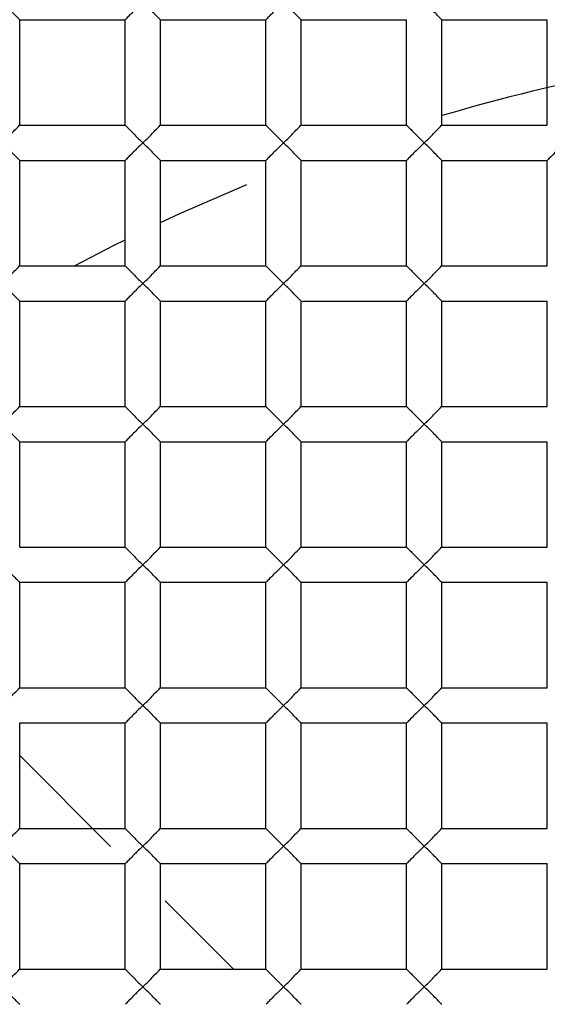
# Paper-space layout '_Top' of a CAD drawing. Units: millimetres. Extents: x -150 to 150, y -150 to 150.
# Drawn here: x -3 to -1, y 3 to 6 of the extents above; entities that cross this region are included whole.
import ezdxf

# ---------------------------------------------------------------- set-up
doc = ezdxf.new("R2010")
doc.units = ezdxf.units.MM

psp = doc.layouts.new('_Top')

# ---------------------------------------------------------------- linework, layer by layer
at = {"color": 7, "linetype": 'Continuous', "lineweight": 25}
for p, q in [((-2.75, 5.55), (-2.45, 5.55)), ((-2.75, 5.25), (-2.75, 5.55)), ((-2.45, 5.25), (-2.45, 5.55)), ((-2.35, 5.55), (-2.05, 5.55)), ((-2.35, 5.25), (-2.35, 5.55)), ((-2.05, 5.25), (-2.05, 5.55)), ((-1.95, 5.25), (-1.95, 5.55)), ((-1.95, 5.55), (-1.65, 5.55)), ((-1.65, 5.25), (-1.65, 5.55)), ((-1.55, 5.25), (-1.55, 5.55)), ((-1.55, 5.55), (-1.25, 5.55)), ((-1.25, 5.25), (-1.25, 5.55)), ((-2.75, 5.25), (-2.45, 5.25)), ((-2.35, 5.25), (-2.05, 5.25)), ((-1.95, 5.25), (-1.65, 5.25)), ((-1.55, 5.25), (-1.25, 5.25)), ((-2.75, 5.15), (-2.45, 5.15)), ((-2.75, 4.85), (-2.75, 5.15)), ((-2.45, 4.85), (-2.45, 5.15)), ((-2.35, 5.15), (-2.05, 5.15)), ((-2.35, 4.85), (-2.35, 5.15)), ((-2.05, 4.85), (-2.05, 5.15)), ((-1.95, 5.15), (-1.65, 5.15)), ((-1.95, 4.85), (-1.95, 5.15)), ((-1.65, 4.85), (-1.65, 5.15)), ((-1.55, 4.85), (-1.55, 5.15)), ((-1.55, 5.15), (-1.25, 5.15)), ((-1.25, 4.85), (-1.25, 5.15)), ((-2.75, 4.85), (-2.45, 4.85)), ((-2.35, 4.85), (-2.05, 4.85)), ((-1.95, 4.85), (-1.65, 4.85)), ((-1.55, 4.85), (-1.25, 4.85)), ((-2.75, 4.75), (-2.45, 4.75)), ((-2.75, 4.45), (-2.75, 4.75)), ((-2.45, 4.45), (-2.45, 4.75)), ((-2.35, 4.75), (-2.05, 4.75)), ((-2.35, 4.45), (-2.35, 4.75)), ((-2.05, 4.45), (-2.05, 4.75)), ((-1.95, 4.75), (-1.65, 4.75)), ((-1.95, 4.45), (-1.95, 4.75)), ((-1.65, 4.45), (-1.65, 4.75)), ((-1.55, 4.75), (-1.25, 4.75)), ((-1.55, 4.45), (-1.55, 4.75)), ((-1.25, 4.45), (-1.25, 4.75)), ((-2.75, 4.45), (-2.45, 4.45)), ((-2.35, 4.45), (-2.05, 4.45)), ((-1.95, 4.45), (-1.65, 4.45)), ((-1.55, 4.45), (-1.25, 4.45)), ((-2.75, 4.05), (-2.75, 4.35)), ((-2.75, 4.35), (-2.45, 4.35)), ((-2.45, 4.05), (-2.45, 4.35)), ((-2.35, 4.35), (-2.05, 4.35)), ((-2.35, 4.05), (-2.35, 4.35)), ((-2.05, 4.05), (-2.05, 4.35)), ((-1.95, 4.35), (-1.65, 4.35)), ((-1.95, 4.05), (-1.95, 4.35)), ((-1.65, 4.05), (-1.65, 4.35)), ((-1.55, 4.05), (-1.55, 4.35)), ((-1.55, 4.35), (-1.25, 4.35)), ((-1.25, 4.05), (-1.25, 4.35)), ((-2.75, 4.05), (-2.45, 4.05)), ((-2.35, 4.05), (-2.05, 4.05)), ((-1.95, 4.05), (-1.65, 4.05)), ((-1.55, 4.05), (-1.25, 4.05)), ((-2.75, 3.95), (-2.45, 3.95)), ((-2.75, 3.65), (-2.75, 3.95)), ((-2.45, 3.65), (-2.45, 3.95)), ((-2.35, 3.65), (-2.35, 3.95)), ((-2.35, 3.95), (-2.05, 3.95)), ((-2.05, 3.65), (-2.05, 3.95)), ((-1.95, 3.65), (-1.95, 3.95)), ((-1.95, 3.95), (-1.65, 3.95)), ((-1.65, 3.65), (-1.65, 3.95)), ((-1.55, 3.95), (-1.25, 3.95)), ((-1.55, 3.65), (-1.55, 3.95)), ((-1.25, 3.65), (-1.25, 3.95)), ((-2.75, 3.65), (-2.45, 3.65)), ((-2.35, 3.65), (-2.05, 3.65)), ((-1.95, 3.65), (-1.65, 3.65)), ((-1.55, 3.65), (-1.25, 3.65)), ((-2.75, 3.55), (-2.45, 3.55)), ((-2.75, 3.25), (-2.75, 3.55)), ((-2.45, 3.25), (-2.45, 3.55)), ((-2.35, 3.55), (-2.05, 3.55)), ((-2.35, 3.25), (-2.35, 3.55)), ((-2.05, 3.25), (-2.05, 3.55)), ((-1.95, 3.25), (-1.95, 3.55)), ((-1.95, 3.55), (-1.65, 3.55)), ((-1.65, 3.25), (-1.65, 3.55)), ((-1.55, 3.55), (-1.25, 3.55)), ((-1.55, 3.25), (-1.55, 3.55)), ((-1.25, 3.25), (-1.25, 3.55)), ((-2.4914, 3.1988), (-2.75, 3.4574)), ((-2.75, 3.25), (-2.45, 3.25)), ((-2.35, 3.25), (-2.05, 3.25)), ((-1.95, 3.25), (-1.65, 3.25)), ((-1.55, 3.25), (-1.25, 3.25)), ((-2.75, 3.15), (-2.45, 3.15)), ((-2.75, 2.85), (-2.75, 3.15)), ((-2.45, 2.85), (-2.45, 3.15)), ((-2.35, 2.85), (-2.35, 3.15)), ((-2.35, 3.15), (-2.05, 3.15)), ((-2.05, 2.85), (-2.05, 3.15)), ((-1.95, 3.15), (-1.65, 3.15)), ((-1.95, 2.85), (-1.95, 3.15)), ((-1.65, 2.85), (-1.65, 3.15)), ((-1.55, 3.15), (-1.25, 3.15)), ((-1.55, 2.85), (-1.55, 3.15)), ((-1.25, 2.85), (-1.25, 3.15)), ((-2.1426, 2.85), (-2.3366, 3.044)), ((-2.75, 2.85), (-2.45, 2.85)), ((-2.35, 2.85), (-2.05, 2.85)), ((-1.95, 2.85), (-1.65, 2.85)), ((-1.55, 2.85), (-1.25, 2.85))]:
    psp.add_line(p, q, dxfattribs=at)
at = {"color": 7, "linetype": 'Continuous', "lineweight": 25, "flags": 128}
for points in [[(-2.35, 4.9728), (-2.2945, 4.9986), (-2.1046, 5.0815)], [(-2.5939, 4.85), (-2.481, 4.9087), (-2.45, 4.9243)]]:
    psp.add_lwpolyline(points, dxfattribs=at)
at = {"color": 7, "linetype": 'Continuous', "lineweight": 25}
for centre, radius, start, end in [((0, 0), 17.4, 265.83369, 180), ((0, 0), 16.9, 274.16631, 180), ((0, 0), 12.3, 274.16631, 180), ((0, 0), 12, 0, 274.16631), ((0, 0), 11.75, 265.83369, 180), ((0, 0), 10.5, 0, 180), ((0, 0), 9.5, 8.60771, 134.47938), ((0.0001, 0.0002), 5.5, 95.2413, 106.3704)]:
    psp.add_arc(centre, radius, start, end, dxfattribs=at)
for points, knots in [([(-2.75, 5.55), (-2.7503, 5.5503), (-2.751, 5.551), (-2.7563, 5.5564), (-2.765, 5.5649), (-2.7792, 5.58), (-2.792, 5.5923), (-2.8, 5.6)], [0, 0, 0, 0, 0.132869, 0.278661, 0.443593, 0.651504, 1, 1, 1, 1]), ([(-2.4, 5.6), (-2.4079, 5.5924), (-2.4206, 5.5802), (-2.4361, 5.5637), (-2.4475, 5.5527), (-2.4492, 5.5508), (-2.45, 5.55)], [0, 0, 0, 0, 0.344691, 0.552178, 0.794953, 1, 1, 1, 1]), ([(-2.35, 5.55), (-2.3503, 5.5503), (-2.351, 5.551), (-2.3563, 5.5564), (-2.365, 5.5649), (-2.3792, 5.58), (-2.392, 5.5923), (-2.4, 5.6)], [0, 0, 0, 0, 0.132869, 0.278661, 0.443593, 0.651504, 1, 1, 1, 1]), ([(-2, 5.6), (-2.0079, 5.5924), (-2.0206, 5.5802), (-2.0361, 5.5637), (-2.0475, 5.5527), (-2.0492, 5.5508), (-2.05, 5.55)], [0, 0, 0, 0, 0.344691, 0.552178, 0.794953, 1, 1, 1, 1]), ([(-1.95, 5.55), (-1.9503, 5.5503), (-1.951, 5.551), (-1.9563, 5.5564), (-1.965, 5.5649), (-1.9792, 5.58), (-1.992, 5.5923), (-2, 5.6)], [0, 0, 0, 0, 0.132869, 0.278661, 0.443593, 0.651504, 1, 1, 1, 1]), ([(-1.55, 5.55), (-1.5503, 5.5503), (-1.551, 5.551), (-1.5563, 5.5564), (-1.565, 5.5649), (-1.5792, 5.58), (-1.592, 5.5923), (-1.6, 5.6)], [0, 0, 0, 0, 0.1328688, 0.2786608, 0.443593, 0.6515044, 1, 1, 1, 1]), ([(-2.8, 5.2), (-2.792, 5.2077), (-2.7791, 5.22), (-2.7637, 5.2365), (-2.7525, 5.2474), (-2.7508, 5.2492), (-2.75, 5.25)], [0, 0, 0, 0, 0.349385, 0.558239, 0.797286, 1, 1, 1, 1]), ([(-2.45, 5.25), (-2.4497, 5.2497), (-2.449, 5.2489), (-2.4436, 5.2435), (-2.4348, 5.2349), (-2.4206, 5.2198), (-2.4079, 5.2076), (-2.4, 5.2)], [0, 0, 0, 0, 0.133813, 0.280894, 0.44757, 0.654714, 1, 1, 1, 1]), ([(-2.4, 5.2), (-2.392, 5.2077), (-2.3791, 5.22), (-2.3637, 5.2365), (-2.3525, 5.2474), (-2.3508, 5.2492), (-2.35, 5.25)], [0, 0, 0, 0, 0.3493846, 0.5582385, 0.7972855, 1, 1, 1, 1]), ([(-2.05, 5.25), (-2.0497, 5.2497), (-2.049, 5.2489), (-2.0436, 5.2435), (-2.0348, 5.2349), (-2.0206, 5.2198), (-2.0079, 5.2076), (-2, 5.2)], [0, 0, 0, 0, 0.1338131, 0.2808942, 0.4475702, 0.6547137, 1, 1, 1, 1]), ([(-2, 5.2), (-1.992, 5.2077), (-1.9791, 5.22), (-1.9637, 5.2365), (-1.9525, 5.2474), (-1.9508, 5.2492), (-1.95, 5.25)], [0, 0, 0, 0, 0.3493846, 0.5582385, 0.7972855, 1, 1, 1, 1]), ([(-1.65, 5.25), (-1.6497, 5.2497), (-1.649, 5.2489), (-1.6436, 5.2435), (-1.6348, 5.2349), (-1.6206, 5.2198), (-1.6079, 5.2076), (-1.6, 5.2)], [0, 0, 0, 0, 0.133813, 0.280894, 0.44757, 0.654714, 1, 1, 1, 1]), ([(-1.6, 5.2), (-1.592, 5.2077), (-1.5791, 5.22), (-1.5637, 5.2365), (-1.5525, 5.2474), (-1.5508, 5.2492), (-1.55, 5.25)], [0, 0, 0, 0, 0.3493846, 0.5582385, 0.7972855, 1, 1, 1, 1]), ([(-2.75, 5.15), (-2.7503, 5.1503), (-2.751, 5.151), (-2.7563, 5.1564), (-2.765, 5.1649), (-2.7792, 5.18), (-2.792, 5.1923), (-2.8, 5.2)], [0, 0, 0, 0, 0.132869, 0.278661, 0.443593, 0.651504, 1, 1, 1, 1]), ([(-2.4, 5.2), (-2.4079, 5.1924), (-2.4206, 5.1802), (-2.4361, 5.1637), (-2.4475, 5.1527), (-2.4492, 5.1508), (-2.45, 5.15)], [0, 0, 0, 0, 0.344691, 0.552178, 0.794953, 1, 1, 1, 1]), ([(-2.35, 5.15), (-2.3503, 5.1503), (-2.351, 5.151), (-2.3563, 5.1564), (-2.365, 5.1649), (-2.3792, 5.18), (-2.392, 5.1923), (-2.4, 5.2)], [0, 0, 0, 0, 0.132869, 0.278661, 0.443593, 0.651504, 1, 1, 1, 1]), ([(-2, 5.2), (-2.0079, 5.1924), (-2.0206, 5.1802), (-2.0361, 5.1637), (-2.0475, 5.1527), (-2.0492, 5.1508), (-2.05, 5.15)], [0, 0, 0, 0, 0.344691, 0.552178, 0.794953, 1, 1, 1, 1]), ([(-1.95, 5.15), (-1.9503, 5.1503), (-1.951, 5.151), (-1.9563, 5.1564), (-1.965, 5.1649), (-1.9792, 5.18), (-1.992, 5.1923), (-2, 5.2)], [0, 0, 0, 0, 0.132869, 0.278661, 0.443593, 0.651504, 1, 1, 1, 1]), ([(-1.6, 5.2), (-1.6079, 5.1924), (-1.6206, 5.1802), (-1.6361, 5.1637), (-1.6475, 5.1527), (-1.6492, 5.1508), (-1.65, 5.15)], [0, 0, 0, 0, 0.3446911, 0.5521782, 0.7949528, 1, 1, 1, 1]), ([(-1.55, 5.15), (-1.5503, 5.1503), (-1.551, 5.151), (-1.5563, 5.1564), (-1.565, 5.1649), (-1.5792, 5.18), (-1.592, 5.1923), (-1.6, 5.2)], [0, 0, 0, 0, 0.1328688, 0.2786608, 0.443593, 0.6515044, 1, 1, 1, 1]), ([(-1.2, 5.2), (-1.2079, 5.1924), (-1.2206, 5.1802), (-1.2361, 5.1637), (-1.2475, 5.1527), (-1.2492, 5.1508), (-1.25, 5.15)], [0, 0, 0, 0, 0.344691, 0.552178, 0.794953, 1, 1, 1, 1]), ([(-2.8, 4.8), (-2.792, 4.8077), (-2.7791, 4.82), (-2.7637, 4.8365), (-2.7525, 4.8474), (-2.7508, 4.8492), (-2.75, 4.85)], [0, 0, 0, 0, 0.349385, 0.558239, 0.797286, 1, 1, 1, 1]), ([(-2.45, 4.85), (-2.4497, 4.8497), (-2.449, 4.8489), (-2.4436, 4.8435), (-2.4348, 4.8349), (-2.4206, 4.8198), (-2.4079, 4.8076), (-2.4, 4.8)], [0, 0, 0, 0, 0.133813, 0.280894, 0.44757, 0.654714, 1, 1, 1, 1]), ([(-2.4, 4.8), (-2.392, 4.8077), (-2.3791, 4.82), (-2.3637, 4.8365), (-2.3525, 4.8474), (-2.3508, 4.8492), (-2.35, 4.85)], [0, 0, 0, 0, 0.349385, 0.558239, 0.797286, 1, 1, 1, 1]), ([(-2.05, 4.85), (-2.0497, 4.8497), (-2.049, 4.8489), (-2.0436, 4.8435), (-2.0348, 4.8349), (-2.0206, 4.8198), (-2.0079, 4.8076), (-2, 4.8)], [0, 0, 0, 0, 0.133813, 0.280894, 0.44757, 0.654714, 1, 1, 1, 1]), ([(-2, 4.8), (-1.992, 4.8077), (-1.9791, 4.82), (-1.9637, 4.8365), (-1.9525, 4.8474), (-1.9508, 4.8492), (-1.95, 4.85)], [0, 0, 0, 0, 0.349385, 0.558239, 0.797286, 1, 1, 1, 1]), ([(-1.65, 4.85), (-1.6497, 4.8497), (-1.649, 4.8489), (-1.6436, 4.8435), (-1.6348, 4.8349), (-1.6206, 4.8198), (-1.6079, 4.8076), (-1.6, 4.8)], [0, 0, 0, 0, 0.133813, 0.280894, 0.44757, 0.654714, 1, 1, 1, 1]), ([(-1.6, 4.8), (-1.592, 4.8077), (-1.5791, 4.82), (-1.5637, 4.8365), (-1.5525, 4.8474), (-1.5508, 4.8492), (-1.55, 4.85)], [0, 0, 0, 0, 0.349385, 0.558239, 0.797286, 1, 1, 1, 1]), ([(-2.75, 4.75), (-2.7503, 4.7503), (-2.751, 4.751), (-2.7563, 4.7564), (-2.765, 4.7649), (-2.7792, 4.78), (-2.792, 4.7923), (-2.8, 4.8)], [0, 0, 0, 0, 0.132869, 0.278661, 0.443593, 0.651504, 1, 1, 1, 1]), ([(-2.4, 4.8), (-2.4079, 4.7924), (-2.4206, 4.7802), (-2.4361, 4.7637), (-2.4475, 4.7527), (-2.4492, 4.7508), (-2.45, 4.75)], [0, 0, 0, 0, 0.344691, 0.552178, 0.794953, 1, 1, 1, 1]), ([(-2.35, 4.75), (-2.3503, 4.7503), (-2.351, 4.751), (-2.3563, 4.7564), (-2.365, 4.7649), (-2.3792, 4.78), (-2.392, 4.7923), (-2.4, 4.8)], [0, 0, 0, 0, 0.132869, 0.278661, 0.443593, 0.651504, 1, 1, 1, 1]), ([(-2, 4.8), (-2.0079, 4.7924), (-2.0206, 4.7802), (-2.0361, 4.7637), (-2.0475, 4.7527), (-2.0492, 4.7508), (-2.05, 4.75)], [0, 0, 0, 0, 0.344691, 0.552178, 0.794953, 1, 1, 1, 1]), ([(-1.95, 4.75), (-1.9503, 4.7503), (-1.951, 4.751), (-1.9563, 4.7564), (-1.965, 4.7649), (-1.9792, 4.78), (-1.992, 4.7923), (-2, 4.8)], [0, 0, 0, 0, 0.132869, 0.278661, 0.443593, 0.651504, 1, 1, 1, 1]), ([(-1.6, 4.8), (-1.6079, 4.7924), (-1.6206, 4.7802), (-1.6361, 4.7637), (-1.6475, 4.7527), (-1.6492, 4.7508), (-1.65, 4.75)], [0, 0, 0, 0, 0.344691, 0.552178, 0.794953, 1, 1, 1, 1]), ([(-1.55, 4.75), (-1.5503, 4.7503), (-1.551, 4.751), (-1.5563, 4.7564), (-1.565, 4.7649), (-1.5792, 4.78), (-1.592, 4.7923), (-1.6, 4.8)], [0, 0, 0, 0, 0.132869, 0.278661, 0.443593, 0.651504, 1, 1, 1, 1]), ([(-2.8, 4.4), (-2.792, 4.4077), (-2.7791, 4.42), (-2.7637, 4.4365), (-2.7525, 4.4474), (-2.7508, 4.4492), (-2.75, 4.45)], [0, 0, 0, 0, 0.349385, 0.558239, 0.797286, 1, 1, 1, 1]), ([(-2.45, 4.45), (-2.4497, 4.4497), (-2.449, 4.4489), (-2.4436, 4.4435), (-2.4348, 4.4349), (-2.4206, 4.4198), (-2.4079, 4.4076), (-2.4, 4.4)], [0, 0, 0, 0, 0.133813, 0.280894, 0.44757, 0.654714, 1, 1, 1, 1]), ([(-2.4, 4.4), (-2.392, 4.4077), (-2.3791, 4.42), (-2.3637, 4.4365), (-2.3525, 4.4474), (-2.3508, 4.4492), (-2.35, 4.45)], [0, 0, 0, 0, 0.349385, 0.558239, 0.797286, 1, 1, 1, 1]), ([(-2.05, 4.45), (-2.0497, 4.4497), (-2.049, 4.4489), (-2.0436, 4.4435), (-2.0348, 4.4349), (-2.0206, 4.4198), (-2.0079, 4.4076), (-2, 4.4)], [0, 0, 0, 0, 0.1338131, 0.2808942, 0.4475702, 0.6547137, 1, 1, 1, 1]), ([(-2, 4.4), (-1.992, 4.4077), (-1.9791, 4.42), (-1.9637, 4.4365), (-1.9525, 4.4474), (-1.9508, 4.4492), (-1.95, 4.45)], [0, 0, 0, 0, 0.3493846, 0.5582385, 0.7972855, 1, 1, 1, 1]), ([(-1.65, 4.45), (-1.6497, 4.4497), (-1.649, 4.4489), (-1.6436, 4.4435), (-1.6348, 4.4349), (-1.6206, 4.4198), (-1.6079, 4.4076), (-1.6, 4.4)], [0, 0, 0, 0, 0.133813, 0.280894, 0.44757, 0.654714, 1, 1, 1, 1]), ([(-1.6, 4.4), (-1.592, 4.4077), (-1.5791, 4.42), (-1.5637, 4.4365), (-1.5525, 4.4474), (-1.5508, 4.4492), (-1.55, 4.45)], [0, 0, 0, 0, 0.3493846, 0.5582385, 0.7972855, 1, 1, 1, 1]), ([(-2.75, 4.35), (-2.7503, 4.3503), (-2.751, 4.351), (-2.7563, 4.3564), (-2.765, 4.3649), (-2.7792, 4.38), (-2.792, 4.3923), (-2.8, 4.4)], [0, 0, 0, 0, 0.132869, 0.278661, 0.443593, 0.651504, 1, 1, 1, 1]), ([(-2.4, 4.4), (-2.4079, 4.3924), (-2.4206, 4.3802), (-2.4361, 4.3637), (-2.4475, 4.3527), (-2.4492, 4.3508), (-2.45, 4.35)], [0, 0, 0, 0, 0.344691, 0.552178, 0.794953, 1, 1, 1, 1]), ([(-2.35, 4.35), (-2.3503, 4.3503), (-2.351, 4.351), (-2.3563, 4.3564), (-2.365, 4.3649), (-2.3792, 4.38), (-2.392, 4.3923), (-2.4, 4.4)], [0, 0, 0, 0, 0.132869, 0.278661, 0.443593, 0.651504, 1, 1, 1, 1]), ([(-2, 4.4), (-2.0079, 4.3924), (-2.0206, 4.3802), (-2.0361, 4.3637), (-2.0475, 4.3527), (-2.0492, 4.3508), (-2.05, 4.35)], [0, 0, 0, 0, 0.344691, 0.552178, 0.794953, 1, 1, 1, 1]), ([(-1.95, 4.35), (-1.9503, 4.3503), (-1.951, 4.351), (-1.9563, 4.3564), (-1.965, 4.3649), (-1.9792, 4.38), (-1.992, 4.3923), (-2, 4.4)], [0, 0, 0, 0, 0.132869, 0.278661, 0.443593, 0.651504, 1, 1, 1, 1]), ([(-1.6, 4.4), (-1.6079, 4.3924), (-1.6206, 4.3802), (-1.6361, 4.3637), (-1.6475, 4.3527), (-1.6492, 4.3508), (-1.65, 4.35)], [0, 0, 0, 0, 0.3446911, 0.5521782, 0.7949528, 1, 1, 1, 1]), ([(-1.55, 4.35), (-1.5503, 4.3503), (-1.551, 4.351), (-1.5563, 4.3564), (-1.565, 4.3649), (-1.5792, 4.38), (-1.592, 4.3923), (-1.6, 4.4)], [0, 0, 0, 0, 0.1328688, 0.2786608, 0.443593, 0.6515044, 1, 1, 1, 1]), ([(-2.45, 4.05), (-2.4497, 4.0497), (-2.449, 4.0489), (-2.4436, 4.0435), (-2.4348, 4.0349), (-2.4206, 4.0198), (-2.4079, 4.0076), (-2.4, 4)], [0, 0, 0, 0, 0.1338131, 0.2808942, 0.4475702, 0.6547137, 1, 1, 1, 1]), ([(-2.4, 4), (-2.392, 4.0077), (-2.3791, 4.02), (-2.3637, 4.0365), (-2.3525, 4.0474), (-2.3508, 4.0492), (-2.35, 4.05)], [0, 0, 0, 0, 0.3493846, 0.5582385, 0.7972855, 1, 1, 1, 1]), ([(-2.05, 4.05), (-2.0497, 4.0497), (-2.049, 4.0489), (-2.0436, 4.0435), (-2.0348, 4.0349), (-2.0206, 4.0198), (-2.0079, 4.0076), (-2, 4)], [0, 0, 0, 0, 0.133813, 0.280894, 0.44757, 0.654714, 1, 1, 1, 1]), ([(-2, 4), (-1.992, 4.0077), (-1.9791, 4.02), (-1.9637, 4.0365), (-1.9525, 4.0474), (-1.9508, 4.0492), (-1.95, 4.05)], [0, 0, 0, 0, 0.349385, 0.558239, 0.797286, 1, 1, 1, 1]), ([(-1.65, 4.05), (-1.6497, 4.0497), (-1.649, 4.0489), (-1.6436, 4.0435), (-1.6348, 4.0349), (-1.6206, 4.0198), (-1.6079, 4.0076), (-1.6, 4)], [0, 0, 0, 0, 0.133813, 0.280894, 0.44757, 0.654714, 1, 1, 1, 1]), ([(-1.6, 4), (-1.592, 4.0077), (-1.5791, 4.02), (-1.5637, 4.0365), (-1.5525, 4.0474), (-1.5508, 4.0492), (-1.55, 4.05)], [0, 0, 0, 0, 0.349385, 0.558239, 0.797286, 1, 1, 1, 1]), ([(-2.75, 3.95), (-2.7503, 3.9503), (-2.751, 3.951), (-2.7563, 3.9564), (-2.765, 3.9649), (-2.7792, 3.98), (-2.792, 3.9923), (-2.8, 4)], [0, 0, 0, 0, 0.132869, 0.278661, 0.443593, 0.651504, 1, 1, 1, 1]), ([(-2.4, 4), (-2.4079, 3.9924), (-2.4206, 3.9802), (-2.4361, 3.9637), (-2.4475, 3.9527), (-2.4492, 3.9508), (-2.45, 3.95)], [0, 0, 0, 0, 0.344691, 0.552178, 0.794953, 1, 1, 1, 1]), ([(-2.35, 3.95), (-2.3503, 3.9503), (-2.351, 3.951), (-2.3563, 3.9564), (-2.365, 3.9649), (-2.3792, 3.98), (-2.392, 3.9923), (-2.4, 4)], [0, 0, 0, 0, 0.132869, 0.278661, 0.443593, 0.651504, 1, 1, 1, 1]), ([(-2, 4), (-2.0079, 3.9924), (-2.0206, 3.9802), (-2.0361, 3.9637), (-2.0475, 3.9527), (-2.0492, 3.9508), (-2.05, 3.95)], [0, 0, 0, 0, 0.344691, 0.552178, 0.794953, 1, 1, 1, 1]), ([(-1.95, 3.95), (-1.9503, 3.9503), (-1.951, 3.951), (-1.9563, 3.9564), (-1.965, 3.9649), (-1.9792, 3.98), (-1.992, 3.9923), (-2, 4)], [0, 0, 0, 0, 0.132869, 0.278661, 0.443593, 0.651504, 1, 1, 1, 1]), ([(-1.6, 4), (-1.6079, 3.9924), (-1.6206, 3.9802), (-1.6361, 3.9637), (-1.6475, 3.9527), (-1.6492, 3.9508), (-1.65, 3.95)], [0, 0, 0, 0, 0.344691, 0.552178, 0.794953, 1, 1, 1, 1]), ([(-1.55, 3.95), (-1.5503, 3.9503), (-1.551, 3.951), (-1.5563, 3.9564), (-1.565, 3.9649), (-1.5792, 3.98), (-1.592, 3.9923), (-1.6, 4)], [0, 0, 0, 0, 0.132869, 0.278661, 0.443593, 0.651504, 1, 1, 1, 1]), ([(-2.8, 3.6), (-2.792, 3.6077), (-2.7791, 3.62), (-2.7637, 3.6365), (-2.7525, 3.6474), (-2.7508, 3.6492), (-2.75, 3.65)], [0, 0, 0, 0, 0.349385, 0.558239, 0.797286, 1, 1, 1, 1]), ([(-2.45, 3.65), (-2.4497, 3.6497), (-2.449, 3.6489), (-2.4436, 3.6435), (-2.4348, 3.6349), (-2.4206, 3.6198), (-2.4079, 3.6076), (-2.4, 3.6)], [0, 0, 0, 0, 0.133813, 0.280894, 0.44757, 0.654714, 1, 1, 1, 1]), ([(-2.4, 3.6), (-2.392, 3.6077), (-2.3791, 3.62), (-2.3637, 3.6365), (-2.3525, 3.6474), (-2.3508, 3.6492), (-2.35, 3.65)], [0, 0, 0, 0, 0.3493846, 0.5582385, 0.7972855, 1, 1, 1, 1]), ([(-2.05, 3.65), (-2.0497, 3.6497), (-2.049, 3.6489), (-2.0436, 3.6435), (-2.0348, 3.6349), (-2.0206, 3.6198), (-2.0079, 3.6076), (-2, 3.6)], [0, 0, 0, 0, 0.1338131, 0.2808942, 0.4475702, 0.6547137, 1, 1, 1, 1]), ([(-2, 3.6), (-1.992, 3.6077), (-1.9791, 3.62), (-1.9637, 3.6365), (-1.9525, 3.6474), (-1.9508, 3.6492), (-1.95, 3.65)], [0, 0, 0, 0, 0.349385, 0.558239, 0.797286, 1, 1, 1, 1]), ([(-1.65, 3.65), (-1.6497, 3.6497), (-1.649, 3.6489), (-1.6436, 3.6435), (-1.6348, 3.6349), (-1.6206, 3.6198), (-1.6079, 3.6076), (-1.6, 3.6)], [0, 0, 0, 0, 0.133813, 0.280894, 0.44757, 0.654714, 1, 1, 1, 1]), ([(-1.6, 3.6), (-1.592, 3.6077), (-1.5791, 3.62), (-1.5637, 3.6365), (-1.5525, 3.6474), (-1.5508, 3.6492), (-1.55, 3.65)], [0, 0, 0, 0, 0.349385, 0.558239, 0.797286, 1, 1, 1, 1]), ([(-2.4, 3.6), (-2.4079, 3.5924), (-2.4206, 3.5802), (-2.4361, 3.5637), (-2.4475, 3.5527), (-2.4492, 3.5508), (-2.45, 3.55)], [0, 0, 0, 0, 0.344691, 0.552178, 0.794953, 1, 1, 1, 1]), ([(-2.35, 3.55), (-2.3503, 3.5503), (-2.351, 3.551), (-2.3563, 3.5564), (-2.365, 3.5649), (-2.3792, 3.58), (-2.392, 3.5923), (-2.4, 3.6)], [0, 0, 0, 0, 0.132869, 0.278661, 0.443593, 0.651504, 1, 1, 1, 1]), ([(-2, 3.6), (-2.0079, 3.5924), (-2.0206, 3.5802), (-2.0361, 3.5637), (-2.0475, 3.5527), (-2.0492, 3.5508), (-2.05, 3.55)], [0, 0, 0, 0, 0.344691, 0.552178, 0.794953, 1, 1, 1, 1]), ([(-1.95, 3.55), (-1.9503, 3.5503), (-1.951, 3.551), (-1.9563, 3.5564), (-1.965, 3.5649), (-1.9792, 3.58), (-1.992, 3.5923), (-2, 3.6)], [0, 0, 0, 0, 0.132869, 0.278661, 0.443593, 0.651504, 1, 1, 1, 1]), ([(-1.6, 3.6), (-1.6079, 3.5924), (-1.6206, 3.5802), (-1.6361, 3.5637), (-1.6475, 3.5527), (-1.6492, 3.5508), (-1.65, 3.55)], [0, 0, 0, 0, 0.344691, 0.552178, 0.794953, 1, 1, 1, 1]), ([(-1.55, 3.55), (-1.5503, 3.5503), (-1.551, 3.551), (-1.5563, 3.5564), (-1.565, 3.5649), (-1.5792, 3.58), (-1.592, 3.5923), (-1.6, 3.6)], [0, 0, 0, 0, 0.132869, 0.278661, 0.443593, 0.651504, 1, 1, 1, 1]), ([(-2.8, 3.2), (-2.792, 3.2077), (-2.7791, 3.22), (-2.7637, 3.2365), (-2.7525, 3.2474), (-2.7508, 3.2492), (-2.75, 3.25)], [0, 0, 0, 0, 0.3493846, 0.5582385, 0.7972855, 1, 1, 1, 1]), ([(-2.45, 3.25), (-2.4497, 3.2497), (-2.449, 3.2489), (-2.4436, 3.2435), (-2.4348, 3.2349), (-2.4206, 3.2198), (-2.4079, 3.2076), (-2.4, 3.2)], [0, 0, 0, 0, 0.133813, 0.280894, 0.44757, 0.654714, 1, 1, 1, 1]), ([(-2.4, 3.2), (-2.392, 3.2077), (-2.3791, 3.22), (-2.3637, 3.2365), (-2.3525, 3.2474), (-2.3508, 3.2492), (-2.35, 3.25)], [0, 0, 0, 0, 0.349385, 0.558239, 0.797286, 1, 1, 1, 1]), ([(-2.05, 3.25), (-2.0497, 3.2497), (-2.049, 3.2489), (-2.0436, 3.2435), (-2.0348, 3.2349), (-2.0206, 3.2198), (-2.0079, 3.2076), (-2, 3.2)], [0, 0, 0, 0, 0.133813, 0.280894, 0.44757, 0.654714, 1, 1, 1, 1]), ([(-2, 3.2), (-1.992, 3.2077), (-1.9791, 3.22), (-1.9637, 3.2365), (-1.9525, 3.2474), (-1.9508, 3.2492), (-1.95, 3.25)], [0, 0, 0, 0, 0.3493846, 0.5582385, 0.7972855, 1, 1, 1, 1]), ([(-1.65, 3.25), (-1.6497, 3.2497), (-1.649, 3.2489), (-1.6436, 3.2435), (-1.6348, 3.2349), (-1.6206, 3.2198), (-1.6079, 3.2076), (-1.6, 3.2)], [0, 0, 0, 0, 0.133813, 0.280894, 0.44757, 0.654714, 1, 1, 1, 1]), ([(-1.6, 3.2), (-1.592, 3.2077), (-1.5791, 3.22), (-1.5637, 3.2365), (-1.5525, 3.2474), (-1.5508, 3.2492), (-1.55, 3.25)], [0, 0, 0, 0, 0.349385, 0.558239, 0.797286, 1, 1, 1, 1]), ([(-2.75, 3.15), (-2.7503, 3.1503), (-2.751, 3.151), (-2.7563, 3.1564), (-2.765, 3.1649), (-2.7792, 3.18), (-2.792, 3.1923), (-2.8, 3.2)], [0, 0, 0, 0, 0.132869, 0.278661, 0.443593, 0.651504, 1, 1, 1, 1]), ([(-2.4, 3.2), (-2.4079, 3.1924), (-2.4206, 3.1802), (-2.4361, 3.1637), (-2.4475, 3.1527), (-2.4492, 3.1508), (-2.45, 3.15)], [0, 0, 0, 0, 0.344691, 0.552178, 0.794953, 1, 1, 1, 1]), ([(-2.35, 3.15), (-2.3503, 3.1503), (-2.351, 3.151), (-2.3563, 3.1564), (-2.365, 3.1649), (-2.3792, 3.18), (-2.392, 3.1923), (-2.4, 3.2)], [0, 0, 0, 0, 0.132869, 0.278661, 0.443593, 0.651504, 1, 1, 1, 1]), ([(-2, 3.2), (-2.0079, 3.1924), (-2.0206, 3.1802), (-2.0361, 3.1637), (-2.0475, 3.1527), (-2.0492, 3.1508), (-2.05, 3.15)], [0, 0, 0, 0, 0.344691, 0.552178, 0.794953, 1, 1, 1, 1]), ([(-1.95, 3.15), (-1.9503, 3.1503), (-1.951, 3.151), (-1.9563, 3.1564), (-1.965, 3.1649), (-1.9792, 3.18), (-1.992, 3.1923), (-2, 3.2)], [0, 0, 0, 0, 0.1328688, 0.2786608, 0.443593, 0.6515044, 1, 1, 1, 1]), ([(-1.6, 3.2), (-1.6079, 3.1924), (-1.6206, 3.1802), (-1.6361, 3.1637), (-1.6475, 3.1527), (-1.6492, 3.1508), (-1.65, 3.15)], [0, 0, 0, 0, 0.344691, 0.552178, 0.794953, 1, 1, 1, 1]), ([(-1.55, 3.15), (-1.5503, 3.1503), (-1.551, 3.151), (-1.5563, 3.1564), (-1.565, 3.1649), (-1.5792, 3.18), (-1.592, 3.1923), (-1.6, 3.2)], [0, 0, 0, 0, 0.132869, 0.278661, 0.443593, 0.651504, 1, 1, 1, 1]), ([(-2.8, 2.8), (-2.792, 2.8077), (-2.7791, 2.82), (-2.7637, 2.8365), (-2.7525, 2.8474), (-2.7508, 2.8492), (-2.75, 2.85)], [0, 0, 0, 0, 0.349385, 0.558239, 0.797286, 1, 1, 1, 1]), ([(-2.45, 2.85), (-2.4497, 2.8497), (-2.449, 2.8489), (-2.4436, 2.8435), (-2.4348, 2.8349), (-2.4206, 2.8198), (-2.4079, 2.8076), (-2.4, 2.8)], [0, 0, 0, 0, 0.1338131, 0.2808942, 0.4475702, 0.6547137, 1, 1, 1, 1]), ([(-2.4, 2.8), (-2.392, 2.8077), (-2.3791, 2.82), (-2.3637, 2.8365), (-2.3525, 2.8474), (-2.3508, 2.8492), (-2.35, 2.85)], [0, 0, 0, 0, 0.349385, 0.558239, 0.797286, 1, 1, 1, 1]), ([(-2.05, 2.85), (-2.0497, 2.8497), (-2.049, 2.8489), (-2.0436, 2.8435), (-2.0348, 2.8349), (-2.0206, 2.8198), (-2.0079, 2.8076), (-2, 2.8)], [0, 0, 0, 0, 0.133813, 0.280894, 0.44757, 0.654714, 1, 1, 1, 1]), ([(-2, 2.8), (-1.992, 2.8077), (-1.9791, 2.82), (-1.9637, 2.8365), (-1.9525, 2.8474), (-1.9508, 2.8492), (-1.95, 2.85)], [0, 0, 0, 0, 0.349385, 0.558239, 0.797286, 1, 1, 1, 1]), ([(-1.65, 2.85), (-1.6497, 2.8497), (-1.649, 2.8489), (-1.6436, 2.8435), (-1.6348, 2.8349), (-1.6206, 2.8198), (-1.6079, 2.8076), (-1.6, 2.8)], [0, 0, 0, 0, 0.1338131, 0.2808942, 0.4475702, 0.6547137, 1, 1, 1, 1]), ([(-1.6, 2.8), (-1.592, 2.8077), (-1.5791, 2.82), (-1.5637, 2.8365), (-1.5525, 2.8474), (-1.5508, 2.8492), (-1.55, 2.85)], [0, 0, 0, 0, 0.349385, 0.558239, 0.797286, 1, 1, 1, 1]), ([(-2.75, 2.75), (-2.7503, 2.7503), (-2.751, 2.751), (-2.7563, 2.7564), (-2.765, 2.7649), (-2.7792, 2.78), (-2.792, 2.7923), (-2.8, 2.8)], [0, 0, 0, 0, 0.132869, 0.278661, 0.443593, 0.651504, 1, 1, 1, 1]), ([(-2.4, 2.8), (-2.4079, 2.7924), (-2.4206, 2.7802), (-2.4361, 2.7637), (-2.4475, 2.7527), (-2.4492, 2.7508), (-2.45, 2.75)], [0, 0, 0, 0, 0.344691, 0.552178, 0.794953, 1, 1, 1, 1]), ([(-2.35, 2.75), (-2.3503, 2.7503), (-2.351, 2.751), (-2.3563, 2.7564), (-2.365, 2.7649), (-2.3792, 2.78), (-2.392, 2.7923), (-2.4, 2.8)], [0, 0, 0, 0, 0.132869, 0.278661, 0.443593, 0.651504, 1, 1, 1, 1]), ([(-2, 2.8), (-2.0079, 2.7924), (-2.0206, 2.7802), (-2.0361, 2.7637), (-2.0475, 2.7527), (-2.0492, 2.7508), (-2.05, 2.75)], [0, 0, 0, 0, 0.3446911, 0.5521782, 0.7949528, 1, 1, 1, 1]), ([(-1.95, 2.75), (-1.9503, 2.7503), (-1.951, 2.751), (-1.9563, 2.7564), (-1.965, 2.7649), (-1.9792, 2.78), (-1.992, 2.7923), (-2, 2.8)], [0, 0, 0, 0, 0.132869, 0.278661, 0.443593, 0.651504, 1, 1, 1, 1]), ([(-1.6, 2.8), (-1.6079, 2.7924), (-1.6206, 2.7802), (-1.6361, 2.7637), (-1.6475, 2.7527), (-1.6492, 2.7508), (-1.65, 2.75)], [0, 0, 0, 0, 0.3446911, 0.5521782, 0.7949528, 1, 1, 1, 1]), ([(-1.55, 2.75), (-1.5503, 2.7503), (-1.551, 2.751), (-1.5563, 2.7564), (-1.565, 2.7649), (-1.5792, 2.78), (-1.592, 2.7923), (-1.6, 2.8)], [0, 0, 0, 0, 0.1328688, 0.2786608, 0.443593, 0.6515044, 1, 1, 1, 1])]:
    psp.add_open_spline(points, degree=3, knots=knots, dxfattribs=at)

doc.saveas('drawing.dxf')
